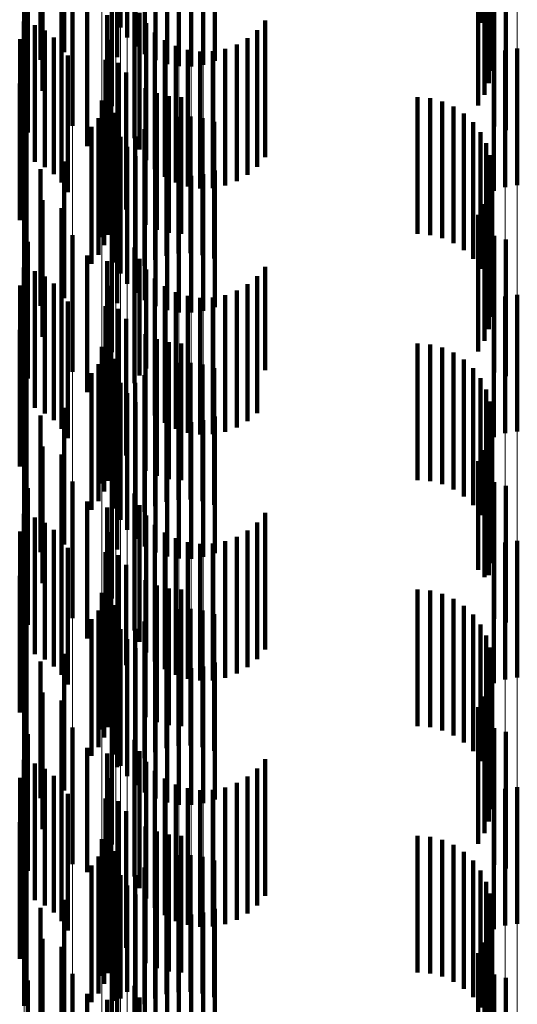
# Model space of a CAD drawing. Units: metres. Extents: x 0 to 2.6, y -0.74 to 0.74.
# Drawn here: x 0.1 to 0.11, y -0.39 to -0.38 of the extents above; entities that cross this region are included whole.
import ezdxf

# ---------------------------------------------------------------- set-up
doc = ezdxf.new("R2010")
doc.units = ezdxf.units.M
doc.linetypes.add('AUSGEZOGEN', pattern=[0])
doc.linetypes.add('VERDECKT2_S2', pattern=[0.0018, 0.001, -0.0008])
doc.layers.add('Fertigelement', color=7, linetype='AUSGEZOGEN', lineweight=50)
doc.layers.add('Standard', color=7, linetype='AUSGEZOGEN', lineweight=13)

msp = doc.modelspace()

# ---------------------------------------------------------------- linework, layer by layer
at = {"layer": 'Fertigelement', "color": 253, "linetype": 'VERDECKT2_S2', "lineweight": 140, "transparency": 33554687}
for p, q in [((0.10167, -0.3836772), (0.10167, -0.3846772)), ((0.102375, -0.3837234), (0.102375, -0.3847234)), ((0.1024818, -0.3837226), (0.1024818, -0.3847226)), ((0.1050084, -0.3836895), (0.1050084, -0.3846895)), ((0.1024232, -0.3837982), (0.1024232, -0.3847982)), ((0.1050502, -0.3837709), (0.1050502, -0.3847709)), ((0.1019611, -0.3839045), (0.1019611, -0.3849045)), ((0.1024831, -0.3838641), (0.1024831, -0.3848641)), ((0.1050779, -0.3838582), (0.1050779, -0.3848582)), ((0.10179, -0.3839608), (0.10179, -0.3849608)), ((0.1023498, -0.3839406), (0.1023498, -0.3849406)), ((0.1025529, -0.3839194), (0.1025529, -0.3849194)), ((0.1026308, -0.3839625), (0.1026308, -0.3849625)), ((0.103064, -0.3839689), (0.103064, -0.3849689)), ((0.1050905, -0.383949), (0.1050905, -0.384949)), ((0.1027147, -0.3839924), (0.1027147, -0.3849924)), ((0.1028022, -0.3840082), (0.1028022, -0.3850082)), ((0.1028913, -0.3840095), (0.1028913, -0.3850095)), ((0.1029793, -0.3839963), (0.1029793, -0.3849963)), ((0.1050878, -0.3840405), (0.1050878, -0.3850405)), ((0.1018041, -0.3841874), (0.1018041, -0.3851874)), ((0.1050696, -0.3841303), (0.1050696, -0.3851303)), ((0.1019418, -0.3842464), (0.1019418, -0.3852464)), ((0.1050367, -0.3842158), (0.1050367, -0.3852158)), ((0.1023106, -0.3842989), (0.1023106, -0.3852989)), ((0.10499, -0.3842946), (0.10499, -0.3852946)), ((0.1020223, -0.3844434), (0.1020223, -0.3854434)), ((0.1051083, -0.3844482), (0.1051083, -0.3854482)), ((0.1051929, -0.3844748), (0.1051929, -0.3854748)), ((0.101696, -0.3844922), (0.101696, -0.3854922)), ((0.1024755, -0.3845331), (0.1024755, -0.3855331)), ((0.1021305, -0.3845913), (0.1021305, -0.3855913)), ((0.1025123, -0.3846171), (0.1025123, -0.3856171)), ((0.1016675, -0.3846802), (0.1016675, -0.3856802)), ((0.1022776, -0.3846336), (0.1022776, -0.3856336)), ((0.1025627, -0.3846936), (0.1025627, -0.3856936)), ((0.1034333, -0.3846738), (0.1034333, -0.3856738)), ((0.1017468, -0.3847067), (0.1017468, -0.3857067)), ((0.1018205, -0.3847459), (0.1018205, -0.3857459)), ((0.1022758, -0.3847246), (0.1022758, -0.3857246)), ((0.1026252, -0.3847607), (0.1026252, -0.3857607)), ((0.103374, -0.3847436), (0.103374, -0.3857436)), ((0.1016398, -0.3848109), (0.1016398, -0.3858109)), ((0.1018867, -0.3847969), (0.1018867, -0.3857969)), ((0.1022891, -0.3848146), (0.1022891, -0.3858146)), ((0.1026981, -0.3848163), (0.1026981, -0.3858163)), ((0.1033038, -0.3848025), (0.1033038, -0.3858025)), ((0.1019435, -0.3848583), (0.1019435, -0.3858583)), ((0.1027793, -0.3848589), (0.1027793, -0.3858589)), ((0.1028665, -0.3848873), (0.1028665, -0.3858873)), ((0.1029571, -0.3849006), (0.1029571, -0.3859006)), ((0.1030488, -0.3848985), (0.1030488, -0.3858985)), ((0.1031387, -0.384881), (0.1031387, -0.385881)), ((0.1032245, -0.3848488), (0.1032245, -0.3858488)), ((0.1051888, -0.3848915), (0.1051888, -0.3858915)), ((0.1052769, -0.3848782), (0.1052769, -0.3858782)), ((0.1019893, -0.3849282), (0.1019893, -0.3859282)), ((0.1022634, -0.3849614), (0.1022634, -0.3859614)), ((0.1023596, -0.3849818), (0.1023596, -0.3859818)), ((0.1051041, -0.3849189), (0.1051041, -0.3859189)), ((0.1024146, -0.3850543), (0.1024146, -0.3860543)), ((0.1016369, -0.3851343), (0.1016369, -0.3861344)), ((0.1023044, -0.3851603), (0.1023044, -0.3861603)), ((0.1025568, -0.3851669), (0.1025568, -0.3861669)), ((0.102238, -0.3852587), (0.102238, -0.3862587)), ((0.1022859, -0.3852403), (0.1022859, -0.3862403)), ((0.10264, -0.3852039), (0.10264, -0.3862039)), ((0.1027281, -0.3852265), (0.1027281, -0.3862265)), ((0.1028188, -0.3852341), (0.1028188, -0.3862341)), ((0.1045471, -0.3852341), (0.1045471, -0.3862341)), ((0.1046384, -0.3852418), (0.1046384, -0.3862418)), ((0.1047272, -0.3852648), (0.1047272, -0.3862648)), ((0.1022557, -0.3853167), (0.1022557, -0.3863167)), ((0.1048107, -0.3853022), (0.1048107, -0.3863022)), ((0.1022142, -0.3853875), (0.1022142, -0.3863875)), ((0.1023179, -0.3853553), (0.1023179, -0.3863553)), ((0.1023371, -0.3853476), (0.1023371, -0.3863476)), ((0.1027117, -0.3853938), (0.1027117, -0.3863938)), ((0.1027988, -0.3853776), (0.1027988, -0.3863776)), ((0.1028875, -0.3853757), (0.1028875, -0.3863757)), ((0.1029752, -0.3853882), (0.1029752, -0.3863882)), ((0.1030598, -0.3854148), (0.1030598, -0.3864148)), ((0.1048868, -0.3853531), (0.1048868, -0.3863531)), ((0.1049533, -0.3854162), (0.1049533, -0.3864162)), ((0.10167, -0.3854772), (0.10167, -0.3864772)), ((0.1016874, -0.3854539), (0.1016874, -0.3864539)), ((0.1021627, -0.3854514), (0.1021627, -0.3864514)), ((0.1023395, -0.3854417), (0.1023395, -0.3864417)), ((0.102551, -0.3854673), (0.102551, -0.3864673)), ((0.1026283, -0.385424), (0.1026283, -0.386424)), ((0.102375, -0.3855234), (0.102375, -0.3865234)), ((0.1024818, -0.3855226), (0.1024818, -0.3865226)), ((0.1050084, -0.3854894), (0.1050084, -0.3864894)), ((0.1024232, -0.3855982), (0.1024232, -0.3865982)), ((0.1050502, -0.3855709), (0.1050502, -0.3865709)), ((0.1019611, -0.3857045), (0.1019611, -0.3867045)), ((0.1024831, -0.3856641), (0.1024831, -0.3866641)), ((0.1050779, -0.3856582), (0.1050779, -0.3866582)), ((0.10179, -0.3857607), (0.10179, -0.3867607)), ((0.1023498, -0.3857405), (0.1023498, -0.3867405)), ((0.1025529, -0.3857194), (0.1025529, -0.3867194)), ((0.1026308, -0.3857625), (0.1026308, -0.3867625)), ((0.103064, -0.3857689), (0.103064, -0.3867689)), ((0.1050905, -0.385749), (0.1050905, -0.386749)), ((0.1027147, -0.3857924), (0.1027147, -0.3867924)), ((0.1028022, -0.3858082), (0.1028022, -0.3868082)), ((0.1028913, -0.3858096), (0.1028913, -0.3868096)), ((0.1029793, -0.3857963), (0.1029793, -0.3867963)), ((0.1050878, -0.3858405), (0.1050878, -0.3868405)), ((0.1018041, -0.3859874), (0.1018041, -0.3869874)), ((0.1050696, -0.3859303), (0.1050696, -0.3869303)), ((0.1019418, -0.3860464), (0.1019418, -0.3870464)), ((0.1050367, -0.3860158), (0.1050367, -0.3870158)), ((0.1023106, -0.3860988), (0.1023106, -0.3870988)), ((0.10499, -0.3860945), (0.10499, -0.3870945)), ((0.1020223, -0.3862434), (0.1020223, -0.3872434)), ((0.1051083, -0.3862482), (0.1051083, -0.3866735)), ((0.1051929, -0.3862748), (0.1051929, -0.3866562)), ((0.101696, -0.3862923), (0.101696, -0.3872923)), ((0.1024755, -0.3863331), (0.1024755, -0.3873256)), ((0.1021305, -0.3863913), (0.1021305, -0.3873913)), ((0.1025123, -0.3864171), (0.1025123, -0.3872693)), ((0.1016675, -0.3864802), (0.1016675, -0.3874802)), ((0.1022776, -0.3864336), (0.1022776, -0.3874336)), ((0.1025627, -0.3864937), (0.1025627, -0.387218)), ((0.1034333, -0.3864738), (0.1034333, -0.3872313)), ((0.1017468, -0.3865067), (0.1017468, -0.3875067)), ((0.1018205, -0.386546), (0.1018205, -0.387546)), ((0.1022758, -0.3865247), (0.1022758, -0.3875247)), ((0.1026252, -0.3865607), (0.1026252, -0.3871732)), ((0.103374, -0.3865436), (0.103374, -0.3871846)), ((0.1016398, -0.3866108), (0.1016398, -0.3876108)), ((0.1018867, -0.3865969), (0.1018867, -0.3875969)), ((0.1022891, -0.3866146), (0.1022891, -0.3876146)), ((0.1026981, -0.3866163), (0.1026981, -0.3871359)), ((0.1033038, -0.3866025), (0.1033038, -0.3871451)), ((0.1019435, -0.3866583), (0.1019435, -0.3876583)), ((0.1027793, -0.3866589), (0.1027793, -0.3871074)), ((0.1028665, -0.3866873), (0.1028665, -0.3870884)), ((0.1029571, -0.3867006), (0.1029571, -0.3870794)), ((0.1030488, -0.3866985), (0.1030488, -0.3870809)), ((0.1031387, -0.386681), (0.1031387, -0.3870925)), ((0.1032245, -0.3866487), (0.1032245, -0.3871141)), ((0.1051083, -0.3866735), (0.1051083, -0.3872482)), ((0.1051888, -0.3866915), (0.1051888, -0.3876915)), ((0.1051929, -0.3866562), (0.1051929, -0.3872748)), ((0.1052769, -0.3866782), (0.1052769, -0.3876782)), ((0.1019893, -0.3867282), (0.1019893, -0.3877282)), ((0.1022634, -0.3867614), (0.1022634, -0.3877614)), ((0.1023596, -0.3867818), (0.1023596, -0.3877818)), ((0.1051041, -0.3867189), (0.1051041, -0.3877189)), ((0.1024146, -0.3868543), (0.1024146, -0.3878543)), ((0.1016369, -0.3869343), (0.1016369, -0.3879343)), ((0.1023044, -0.3869603), (0.1023044, -0.3879603)), ((0.1025568, -0.3869669), (0.1025568, -0.3879669)), ((0.102238, -0.3870587), (0.102238, -0.3880587)), ((0.1022859, -0.3870403), (0.1022859, -0.3880403)), ((0.10264, -0.3870039), (0.10264, -0.3880039)), ((0.1027281, -0.3870265), (0.1027281, -0.3880265)), ((0.1028188, -0.3870341), (0.1028188, -0.3880341)), ((0.1045471, -0.3870341), (0.1045471, -0.3880341)), ((0.1046384, -0.3870418), (0.1046384, -0.3880418)), ((0.1047272, -0.3870648), (0.1047272, -0.3880648)), ((0.1022557, -0.3871166), (0.1022557, -0.3881166)), ((0.1026981, -0.3871359), (0.1026981, -0.3876163)), ((0.1027793, -0.3871074), (0.1027793, -0.3876589)), ((0.1028665, -0.3870884), (0.1028665, -0.3876873)), ((0.1029571, -0.3870794), (0.1029571, -0.3877006)), ((0.1030488, -0.3870809), (0.1030488, -0.3876985)), ((0.1031387, -0.3870925), (0.1031387, -0.387681)), ((0.1032245, -0.3871141), (0.1032245, -0.3876487)), ((0.1048107, -0.3871022), (0.1048107, -0.3881022)), ((0.1022142, -0.3871875), (0.1022142, -0.3881875)), ((0.1023179, -0.3871554), (0.1023179, -0.3881554)), ((0.1023371, -0.3871476), (0.1023371, -0.3881476)), ((0.1026252, -0.3871732), (0.1026252, -0.3875607)), ((0.1027117, -0.3871938), (0.1027117, -0.3872289)), ((0.1027988, -0.3871776), (0.1027988, -0.3872395)), ((0.1028875, -0.3871756), (0.1028875, -0.3872408)), ((0.1029752, -0.3871882), (0.1029752, -0.3872327)), ((0.1030598, -0.3872147), (0.1030598, -0.3872153)), ((0.1030598, -0.3872153), (0.1030598, -0.3882147)), ((0.1033038, -0.3871451), (0.1033038, -0.3876025)), ((0.103374, -0.3871846), (0.103374, -0.3875436)), ((0.1048868, -0.3871531), (0.1048868, -0.3881531)), ((0.1049533, -0.3872162), (0.1049533, -0.3882162)), ((0.10167, -0.3872773), (0.10167, -0.3882773)), ((0.1016874, -0.3872538), (0.1016874, -0.3882538)), ((0.1021627, -0.3872514), (0.1021627, -0.3882514)), ((0.1023395, -0.3872417), (0.1023395, -0.3882417)), ((0.1025123, -0.3872693), (0.1025123, -0.3872693)), ((0.102551, -0.3872673), (0.102551, -0.3882673)), ((0.1025627, -0.387218), (0.1025627, -0.387218)), ((0.1026283, -0.387224), (0.1026283, -0.388224)), ((0.1027117, -0.3872289), (0.1027117, -0.3881938)), ((0.1027988, -0.3872395), (0.1027988, -0.3881776)), ((0.1028875, -0.3872408), (0.1028875, -0.3881756)), ((0.1029752, -0.3872327), (0.1029752, -0.3881882)), ((0.1034333, -0.3872313), (0.1034333, -0.3872313)), ((0.102375, -0.3873234), (0.102375, -0.3883234)), ((0.1024755, -0.3873256), (0.1024755, -0.3873256)), ((0.1024818, -0.3873226), (0.1024818, -0.3883226)), ((0.1050084, -0.3872894), (0.1050084, -0.3882894)), ((0.1024232, -0.3873982), (0.1024232, -0.3883982)), ((0.1050502, -0.3873709), (0.1050502, -0.3883709)), ((0.1019611, -0.3875045), (0.1019611, -0.3885045)), ((0.1024831, -0.3874641), (0.1024831, -0.3884641)), ((0.1050779, -0.3874582), (0.1050779, -0.3884582)), ((0.10179, -0.3875607), (0.10179, -0.3885607)), ((0.1023498, -0.3875405), (0.1023498, -0.3885405)), ((0.1025529, -0.3875194), (0.1025529, -0.3885194)), ((0.1026308, -0.3875626), (0.1026308, -0.3885626)), ((0.103064, -0.3875689), (0.103064, -0.3885689)), ((0.1050905, -0.387549), (0.1050905, -0.388549)), ((0.1027147, -0.3875925), (0.1027147, -0.3885925)), ((0.1028022, -0.3876082), (0.1028022, -0.3886082)), ((0.1028913, -0.3876096), (0.1028913, -0.3886096)), ((0.1029793, -0.3875963), (0.1029793, -0.3885963)), ((0.1050878, -0.3876405), (0.1050878, -0.3886405)), ((0.1018041, -0.3877874), (0.1018041, -0.3887874)), ((0.1050696, -0.3877303), (0.1050696, -0.3887303)), ((0.1019418, -0.3878464), (0.1019418, -0.3888464)), ((0.1050367, -0.3878158), (0.1050367, -0.3887432)), ((0.1023106, -0.3878988), (0.1023106, -0.3888988)), ((0.10499, -0.3878945), (0.10499, -0.3886904)), ((0.1020223, -0.3880434), (0.1020223, -0.3890434)), ((0.1051083, -0.3880482), (0.1051083, -0.3890482)), ((0.1051929, -0.3880748), (0.1051929, -0.3890748)), ((0.101696, -0.3880923), (0.101696, -0.3890923)), ((0.1024755, -0.3881331), (0.1024755, -0.3891331)), ((0.1021305, -0.3881913), (0.1021305, -0.3891913)), ((0.1025123, -0.388217), (0.1025123, -0.389217)), ((0.1016675, -0.3882802), (0.1016675, -0.3884322)), ((0.1022776, -0.3882336), (0.1022776, -0.3892336)), ((0.1025627, -0.3882936), (0.1025627, -0.3892936)), ((0.1034333, -0.3882737), (0.1034333, -0.3892737)), ((0.1017468, -0.3883067), (0.1017468, -0.3884146)), ((0.1018205, -0.3883459), (0.1018205, -0.3883882)), ((0.1022758, -0.3883246), (0.1022758, -0.3893246)), ((0.1026252, -0.3883607), (0.1026252, -0.3893607)), ((0.103374, -0.3883436), (0.103374, -0.3893436)), ((0.1016398, -0.3884109), (0.1016398, -0.3894109)), ((0.1016675, -0.3884322), (0.1016675, -0.3892802)), ((0.1017468, -0.3884146), (0.1017468, -0.3893067)), ((0.1018205, -0.3883882), (0.1018205, -0.3893459)), ((0.1018867, -0.388397), (0.1018867, -0.389397)), ((0.1022891, -0.3884146), (0.1022891, -0.3894146)), ((0.1026981, -0.3884163), (0.1026981, -0.3894163)), ((0.1033038, -0.3884025), (0.1033038, -0.3894025)), ((0.1019435, -0.3884583), (0.1019435, -0.3894583)), ((0.1027793, -0.3884589), (0.1027793, -0.3894589)), ((0.1028665, -0.3884872), (0.1028665, -0.3894872)), ((0.1029571, -0.3885006), (0.1029571, -0.3895006)), ((0.1030488, -0.3884985), (0.1030488, -0.3894985)), ((0.1031387, -0.388481), (0.1031387, -0.389481)), ((0.1032245, -0.3884487), (0.1032245, -0.3894487)), ((0.1051888, -0.3884915), (0.1051888, -0.3894915)), ((0.1052769, -0.3884783), (0.1052769, -0.3894783)), ((0.1019893, -0.3885282), (0.1019893, -0.3895282)), ((0.1022634, -0.3885613), (0.1022634, -0.3895613)), ((0.1023596, -0.3885818), (0.1023596, -0.3894355)), ((0.1051041, -0.3885189), (0.1051041, -0.3895189)), ((0.1024146, -0.3886542), (0.1024146, -0.389387)), ((0.10499, -0.3886904), (0.10499, -0.3886904)), ((0.1016369, -0.3887343), (0.1016369, -0.3897343)), ((0.1023044, -0.3887603), (0.1023044, -0.3897603)), ((0.1025568, -0.3887669), (0.1025568, -0.3893116)), ((0.1050367, -0.3887432), (0.1050367, -0.3887432)), ((0.102238, -0.3888587), (0.102238, -0.3898587)), ((0.1022859, -0.3888403), (0.1022859, -0.3898403)), ((0.10264, -0.3888039), (0.10264, -0.3892868)), ((0.1027281, -0.3888265), (0.1027281, -0.3892717)), ((0.1028188, -0.3888341), (0.1028188, -0.3892666)), ((0.1045471, -0.3888341), (0.1045471, -0.3892666)), ((0.1046384, -0.3888419), (0.1046384, -0.3892614)), ((0.1047272, -0.3888647), (0.1047272, -0.389246)), ((0.1022557, -0.3889166), (0.1022557, -0.3899166)), ((0.1048107, -0.3889022), (0.1048107, -0.389221)), ((0.1022142, -0.3889875), (0.1022142, -0.3899875)), ((0.1023179, -0.3889554), (0.1023179, -0.3899554)), ((0.1023371, -0.3889476), (0.1023371, -0.3899476)), ((0.1027117, -0.3889938), (0.1027117, -0.3899938)), ((0.1027988, -0.3889775), (0.1027988, -0.3899775)), ((0.1028875, -0.3889756), (0.1028875, -0.3899756)), ((0.1029752, -0.3889882), (0.1029752, -0.3899882)), ((0.1030598, -0.3890148), (0.1030598, -0.3900148)), ((0.1048868, -0.3889532), (0.1048868, -0.3891869)), ((0.1049533, -0.3890162), (0.1049533, -0.3891447)), ((0.10167, -0.3890773), (0.10167, -0.3900773)), ((0.1016874, -0.3890539), (0.1016874, -0.3900539)), ((0.1021627, -0.3890514), (0.1021627, -0.3900514)), ((0.1023395, -0.3890417), (0.1023395, -0.3900417)), ((0.102551, -0.3890673), (0.102551, -0.3900673)), ((0.1026283, -0.389024), (0.1026283, -0.390024)), ((0.102375, -0.3891234), (0.102375, -0.3901234)), ((0.1024818, -0.3891226), (0.1024818, -0.3901226)), ((0.1049533, -0.3891447), (0.1049533, -0.3900162)), ((0.1050084, -0.3890894), (0.1050084, -0.3890956)), ((0.1050084, -0.3890956), (0.1050084, -0.3900894)), ((0.1024232, -0.3891982), (0.1024232, -0.3901982)), ((0.1048107, -0.389221), (0.1048107, -0.3899022)), ((0.1048868, -0.3891869), (0.1048868, -0.3899532)), ((0.1050502, -0.3891709), (0.1050502, -0.3901709)), ((0.1019611, -0.3893044), (0.1019611, -0.3903044)), ((0.1024831, -0.3892641), (0.1024831, -0.3902641)), ((0.10264, -0.3892868), (0.10264, -0.3898039)), ((0.1027281, -0.3892717), (0.1027281, -0.3898265)), ((0.1028188, -0.3892666), (0.1028188, -0.3898341)), ((0.1045471, -0.3892666), (0.1045471, -0.3898341)), ((0.1046384, -0.3892614), (0.1046384, -0.3898419)), ((0.1047272, -0.389246), (0.1047272, -0.3898647)), ((0.1050779, -0.3892582), (0.1050779, -0.3902582)), ((0.10179, -0.3893607), (0.10179, -0.3903607)), ((0.1023498, -0.3893406), (0.1023498, -0.3901328)), ((0.1025529, -0.3893194), (0.1025529, -0.3903194)), ((0.1025568, -0.3893116), (0.1025568, -0.3897669)), ((0.1026308, -0.3893625), (0.1026308, -0.3903625)), ((0.103064, -0.3893689), (0.103064, -0.3903689)), ((0.1050905, -0.3893489), (0.1050905, -0.3903489)), ((0.1023596, -0.3894355), (0.1023596, -0.3894355)), ((0.1024146, -0.389387), (0.1024146, -0.389387)), ((0.1027147, -0.3893925), (0.1027147, -0.3903925)), ((0.1028022, -0.3894083), (0.1028022, -0.3904083)), ((0.1028913, -0.3894095), (0.1028913, -0.3904095)), ((0.1029793, -0.3893964), (0.1029793, -0.3903964)), ((0.1050878, -0.3894406), (0.1050878, -0.3904406)), ((0.1018041, -0.3895873), (0.1018041, -0.3905873)), ((0.1050696, -0.3895303), (0.1050696, -0.3905303)), ((0.1019418, -0.3896464), (0.1019418, -0.3906464)), ((0.1050367, -0.3896158), (0.1050367, -0.3906158)), ((0.1023106, -0.3896989), (0.1023106, -0.3906989)), ((0.10499, -0.3896945), (0.10499, -0.3906945)), ((0.1020223, -0.3898434), (0.1020223, -0.3908434)), ((0.1051083, -0.3898481), (0.1051083, -0.3908481)), ((0.1051929, -0.3898748), (0.1051929, -0.3908748)), ((0.101696, -0.3898923), (0.101696, -0.3908923)), ((0.1024755, -0.389933), (0.1024755, -0.390933)), ((0.1021305, -0.3899913), (0.1021305, -0.3909022)), ((0.1025123, -0.390017), (0.1025123, -0.391017)), ((0.1016675, -0.3900803), (0.1016675, -0.3910803)), ((0.1022776, -0.3900336), (0.1022776, -0.3910336)), ((0.1025627, -0.3900936), (0.1025627, -0.3910936)), ((0.1034333, -0.3900737), (0.1034333, -0.3910737)), ((0.1017468, -0.3901066), (0.1017468, -0.3911066)), ((0.1018205, -0.3901459), (0.1018205, -0.3911459)), ((0.1022758, -0.3901246), (0.1022758, -0.3911246)), ((0.1023498, -0.3901328), (0.1023498, -0.3901328)), ((0.1026252, -0.3901607), (0.1026252, -0.3911607)), ((0.103374, -0.3901436), (0.103374, -0.3911436)), ((0.1016398, -0.3902108), (0.1016398, -0.3912108)), ((0.1018867, -0.390197), (0.1018867, -0.391197)), ((0.1022891, -0.3902147), (0.1022891, -0.3912147)), ((0.1026981, -0.3902163), (0.1026981, -0.3912163)), ((0.1033038, -0.3902025), (0.1033038, -0.3912025)), ((0.1019435, -0.3902582), (0.1019435, -0.3912582)), ((0.1027793, -0.3902589), (0.1027793, -0.3912589)), ((0.1028665, -0.3902873), (0.1028665, -0.3912873)), ((0.1029571, -0.3903006), (0.1029571, -0.3913006)), ((0.1030488, -0.3902985), (0.1030488, -0.3912985)), ((0.1031387, -0.3902811), (0.1031387, -0.3912811)), ((0.1032245, -0.3902487), (0.1032245, -0.3912487)), ((0.1051888, -0.3902915), (0.1051888, -0.3912915)), ((0.1052769, -0.3902783), (0.1052769, -0.3912783)), ((0.1019893, -0.3903282), (0.1019893, -0.3913282)), ((0.1022634, -0.3903614), (0.1022634, -0.3906544)), ((0.1023596, -0.3903818), (0.1023596, -0.3913818)), ((0.1051041, -0.3903189), (0.1051041, -0.3913189)), ((0.1024146, -0.3904543), (0.1024146, -0.3914543)), ((0.1016369, -0.3905344), (0.1016369, -0.3915344)), ((0.1023044, -0.3905602), (0.1023044, -0.3915602)), ((0.1025568, -0.3905669), (0.1025568, -0.3915669)), ((0.102238, -0.3906587), (0.102238, -0.3916587)), ((0.1022634, -0.3906544), (0.1022634, -0.3913614)), ((0.1022859, -0.3906403), (0.1022859, -0.3916403)), ((0.10264, -0.3906039), (0.10264, -0.3916039)), ((0.1027281, -0.3906265), (0.1027281, -0.3916265)), ((0.1028188, -0.3906342), (0.1028188, -0.3916342)), ((0.1045471, -0.3906342), (0.1045471, -0.3916342)), ((0.1046384, -0.3906418), (0.1046384, -0.3916418)), ((0.1047272, -0.3906647), (0.1047272, -0.3916647)), ((0.1022557, -0.3907166), (0.1022557, -0.3917166)), ((0.1048107, -0.3907022), (0.1048107, -0.3917022)), ((0.1022142, -0.3907875), (0.1022142, -0.3917875)), ((0.1023179, -0.3907554), (0.1023179, -0.3917554)), ((0.1023371, -0.3907476), (0.1023371, -0.3917476)), ((0.1027117, -0.3907938), (0.1027117, -0.3917938)), ((0.1027988, -0.3907775), (0.1027988, -0.3917775)), ((0.1028875, -0.3907756), (0.1028875, -0.3917756)), ((0.1029752, -0.3907881), (0.1029752, -0.3917881)), ((0.1030598, -0.3908148), (0.1030598, -0.3918148)), ((0.1048868, -0.3907532), (0.1048868, -0.3917532)), ((0.1049533, -0.3908162), (0.1049533, -0.3918162)), ((0.10167, -0.3908773), (0.10167, -0.3918773)), ((0.1016874, -0.3908539), (0.1016874, -0.3915299)), ((0.1021627, -0.3908514), (0.1021627, -0.3918514)), ((0.1023395, -0.3908417), (0.1023395, -0.3918417)), ((0.102551, -0.3908673), (0.102551, -0.3918673)), ((0.1026283, -0.390824), (0.1026283, -0.391824)), ((0.1021305, -0.3909022), (0.1021305, -0.3909022)), ((0.102375, -0.3909234), (0.102375, -0.3918257)), ((0.1024818, -0.3909226), (0.1024818, -0.3919226)), ((0.1050084, -0.3908895), (0.1050084, -0.3918895)), ((0.1024232, -0.3909982), (0.1024232, -0.3917772)), ((0.1050502, -0.3909709), (0.1050502, -0.3919709)), ((0.1019611, -0.3911045), (0.1019611, -0.3921045)), ((0.1024831, -0.3910641), (0.1024831, -0.3917343)), ((0.1050779, -0.3910582), (0.1050779, -0.3920582)), ((0.10179, -0.3911607), (0.10179, -0.3913245)), ((0.1023498, -0.3911406), (0.1023498, -0.3921406)), ((0.1025529, -0.3911194), (0.1025529, -0.3916983)), ((0.1026308, -0.3911625), (0.1026308, -0.3916702)), ((0.103064, -0.3911689), (0.103064, -0.3916661)), ((0.1050905, -0.3911489), (0.1050905, -0.3921489)), ((0.1027147, -0.3911924), (0.1027147, -0.3916508)), ((0.1028022, -0.3912082), (0.1028022, -0.3916406)), ((0.1028913, -0.3912095), (0.1028913, -0.3916397)), ((0.1029793, -0.3911964), (0.1029793, -0.3916483)), ((0.1050878, -0.3912405), (0.1050878, -0.3922405)), ((0.10179, -0.3913245), (0.10179, -0.3921607)), ((0.1018041, -0.3913874), (0.1018041, -0.3923779)), ((0.1050696, -0.3913303), (0.1050696, -0.3923303)), ((0.1019418, -0.3914464), (0.1019418, -0.3924464)), ((0.1050367, -0.3914158), (0.1050367, -0.3924158)), ((0.1016874, -0.3915299), (0.1016874, -0.3918539)), ((0.1023106, -0.3914988), (0.1023106, -0.3924988)), ((0.10499, -0.3914945), (0.10499, -0.3924945)), ((0.1020223, -0.3916434), (0.1020223, -0.3926434)), ((0.1026308, -0.3916702), (0.1026308, -0.3921625)), ((0.1027147, -0.3916508), (0.1027147, -0.3921924)), ((0.1028022, -0.3916406), (0.1028022, -0.3922083)), ((0.1028913, -0.3916397), (0.1028913, -0.3922095)), ((0.1029793, -0.3916483), (0.1029793, -0.3921964)), ((0.103064, -0.3916661), (0.103064, -0.3921689)), ((0.1051083, -0.3916482), (0.1051083, -0.3926482)), ((0.1051929, -0.3916748), (0.1051929, -0.3926748)), ((0.101696, -0.3916923), (0.101696, -0.3921738)), ((0.1024755, -0.391733), (0.1024755, -0.392733)), ((0.1024831, -0.3917343), (0.1024831, -0.3920641)), ((0.1025529, -0.3916983), (0.1025529, -0.3921194)), ((0.1021305, -0.3917913), (0.1021305, -0.3927913)), ((0.1024232, -0.3917772), (0.1024232, -0.3917772)), ((0.1025123, -0.391817), (0.1025123, -0.392817)), ((0.1022776, -0.3918336), (0.1022776, -0.3928336)), ((0.102375, -0.3918257), (0.102375, -0.3918257))]:
    msp.add_line(p, q, dxfattribs=at)
at = {"layer": 'Standard', "color": 253, "linetype": 'VERDECKT2_S2', "lineweight": 140, "transparency": 33554687}
for p, q in [((0.1024818, -0.3837226), (0.1024818, -0.3847226)), ((0.1050084, -0.3836895), (0.1050084, -0.3846895)), ((0.1050502, -0.3837709), (0.1050502, -0.3847709)), ((0.1019611, -0.3839045), (0.1019611, -0.3849045)), ((0.1050779, -0.3838582), (0.1050779, -0.3848582)), ((0.10179, -0.3839608), (0.10179, -0.3849608)), ((0.1023498, -0.3839406), (0.1023498, -0.3849406)), ((0.1050905, -0.383949), (0.1050905, -0.384949)), ((0.1050878, -0.3840405), (0.1050878, -0.3850405)), ((0.1018041, -0.3841874), (0.1018041, -0.3851874)), ((0.1050696, -0.3841303), (0.1050696, -0.3851303)), ((0.1019418, -0.3842464), (0.1019418, -0.3852464)), ((0.1050367, -0.3842158), (0.1050367, -0.3852158)), ((0.10499, -0.3842946), (0.10499, -0.3852946)), ((0.1051083, -0.3844482), (0.1051083, -0.3854482)), ((0.1051929, -0.3844748), (0.1051929, -0.3854748)), ((0.101696, -0.3844922), (0.101696, -0.3854922)), ((0.1024755, -0.3845331), (0.1024755, -0.3855331)), ((0.1021305, -0.3845913), (0.1021305, -0.3855913)), ((0.1025123, -0.3846171), (0.1025123, -0.3856171)), ((0.1016675, -0.3846802), (0.1016675, -0.3856802)), ((0.1022776, -0.3846336), (0.1022776, -0.3856336)), ((0.1025627, -0.3846936), (0.1025627, -0.3856936)), ((0.1034333, -0.3846738), (0.1034333, -0.3856738)), ((0.1017468, -0.3847067), (0.1017468, -0.3857067)), ((0.1018205, -0.3847459), (0.1018205, -0.3857459)), ((0.1022758, -0.3847246), (0.1022758, -0.3857246)), ((0.1026252, -0.3847607), (0.1026252, -0.3857607)), ((0.103374, -0.3847436), (0.103374, -0.3857436)), ((0.1016398, -0.3848109), (0.1016398, -0.3858109)), ((0.1018867, -0.3847969), (0.1018867, -0.3857969)), ((0.1022891, -0.3848146), (0.1022891, -0.3858146)), ((0.1026981, -0.3848163), (0.1026981, -0.3858163)), ((0.1033038, -0.3848025), (0.1033038, -0.3858025)), ((0.1019435, -0.3848583), (0.1019435, -0.3858583)), ((0.1027793, -0.3848589), (0.1027793, -0.3858589)), ((0.1028665, -0.3848873), (0.1028665, -0.3858873)), ((0.1029571, -0.3849006), (0.1029571, -0.3859006)), ((0.1030488, -0.3848985), (0.1030488, -0.3858985)), ((0.1031387, -0.384881), (0.1031387, -0.385881)), ((0.1032245, -0.3848488), (0.1032245, -0.3858488)), ((0.1019893, -0.3849282), (0.1019893, -0.3859282)), ((0.1022634, -0.3849614), (0.1022634, -0.3859614)), ((0.1023596, -0.3849818), (0.1023596, -0.3859818)), ((0.1024146, -0.3850543), (0.1024146, -0.3860543)), ((0.1016369, -0.3851343), (0.1016369, -0.3861344)), ((0.1023044, -0.3851603), (0.1023044, -0.3861603)), ((0.1025568, -0.3851669), (0.1025568, -0.3861669)), ((0.1022859, -0.3852403), (0.1022859, -0.3862403)), ((0.10264, -0.3852039), (0.10264, -0.3862039)), ((0.1027281, -0.3852265), (0.1027281, -0.3862265)), ((0.1028188, -0.3852341), (0.1028188, -0.3862341)), ((0.1045471, -0.3852341), (0.1045471, -0.3862341)), ((0.1046384, -0.3852418), (0.1046384, -0.3862418)), ((0.1047272, -0.3852648), (0.1047272, -0.3862648)), ((0.1022557, -0.3853167), (0.1022557, -0.3863167)), ((0.1048107, -0.3853022), (0.1048107, -0.3863022)), ((0.1022142, -0.3853875), (0.1022142, -0.3863875)), ((0.1023371, -0.3853476), (0.1023371, -0.3863476)), ((0.1027117, -0.3853938), (0.1027117, -0.3863938)), ((0.1027988, -0.3853776), (0.1027988, -0.3863776)), ((0.1028875, -0.3853757), (0.1028875, -0.3863757)), ((0.1029752, -0.3853882), (0.1029752, -0.3863882)), ((0.1030598, -0.3854148), (0.1030598, -0.3864148)), ((0.1048868, -0.3853531), (0.1048868, -0.3863531)), ((0.1049533, -0.3854162), (0.1049533, -0.3864162)), ((0.1016874, -0.3854539), (0.1016874, -0.3864539)), ((0.1021627, -0.3854514), (0.1021627, -0.3864514)), ((0.102551, -0.3854673), (0.102551, -0.3864673)), ((0.1026283, -0.385424), (0.1026283, -0.386424)), ((0.1024818, -0.3855226), (0.1024818, -0.3865226)), ((0.1050084, -0.3854894), (0.1050084, -0.3864894)), ((0.1050502, -0.3855709), (0.1050502, -0.3865709)), ((0.1019611, -0.3857045), (0.1019611, -0.3867045)), ((0.1050779, -0.3856582), (0.1050779, -0.3866582)), ((0.10179, -0.3857607), (0.10179, -0.3867607)), ((0.1023498, -0.3857405), (0.1023498, -0.3867405)), ((0.1050905, -0.385749), (0.1050905, -0.386749)), ((0.1050878, -0.3858405), (0.1050878, -0.3868405)), ((0.1018041, -0.3859874), (0.1018041, -0.3869874)), ((0.1050696, -0.3859303), (0.1050696, -0.3869303)), ((0.1019418, -0.3860464), (0.1019418, -0.3870464)), ((0.1050367, -0.3860158), (0.1050367, -0.3870158)), ((0.10499, -0.3860945), (0.10499, -0.3870945)), ((0.1051083, -0.3862482), (0.1051083, -0.3866735)), ((0.1051929, -0.3862748), (0.1051929, -0.3866562)), ((0.101696, -0.3862923), (0.101696, -0.3872923)), ((0.1024755, -0.3863331), (0.1024755, -0.3873256)), ((0.1021305, -0.3863913), (0.1021305, -0.3873913)), ((0.1025123, -0.3864171), (0.1025123, -0.3872693)), ((0.1016675, -0.3864802), (0.1016675, -0.3874802)), ((0.1022776, -0.3864336), (0.1022776, -0.3874336)), ((0.1025627, -0.3864937), (0.1025627, -0.387218)), ((0.1034333, -0.3864738), (0.1034333, -0.3872313)), ((0.1017468, -0.3865067), (0.1017468, -0.3875067)), ((0.1018205, -0.386546), (0.1018205, -0.387546)), ((0.1022758, -0.3865247), (0.1022758, -0.3875247)), ((0.1026252, -0.3865607), (0.1026252, -0.3871732)), ((0.103374, -0.3865436), (0.103374, -0.3871846)), ((0.1016398, -0.3866108), (0.1016398, -0.3876108)), ((0.1018867, -0.3865969), (0.1018867, -0.3875969)), ((0.1022891, -0.3866146), (0.1022891, -0.3876146)), ((0.1026981, -0.3866163), (0.1026981, -0.3871359)), ((0.1033038, -0.3866025), (0.1033038, -0.3871451)), ((0.1019435, -0.3866583), (0.1019435, -0.3876583)), ((0.1027793, -0.3866589), (0.1027793, -0.3871074)), ((0.1028665, -0.3866873), (0.1028665, -0.3870884)), ((0.1029571, -0.3867006), (0.1029571, -0.3870794)), ((0.1030488, -0.3866985), (0.1030488, -0.3870809)), ((0.1031387, -0.386681), (0.1031387, -0.3870925)), ((0.1032245, -0.3866487), (0.1032245, -0.3871141)), ((0.1051083, -0.3866735), (0.1051083, -0.3872482)), ((0.1051929, -0.3866562), (0.1051929, -0.3872748)), ((0.1019893, -0.3867282), (0.1019893, -0.3877282)), ((0.1022634, -0.3867614), (0.1022634, -0.3877614)), ((0.1023596, -0.3867818), (0.1023596, -0.3877818)), ((0.1024146, -0.3868543), (0.1024146, -0.3878543)), ((0.1016369, -0.3869343), (0.1016369, -0.3879343)), ((0.1023044, -0.3869603), (0.1023044, -0.3879603)), ((0.1025568, -0.3869669), (0.1025568, -0.3879669)), ((0.1022859, -0.3870403), (0.1022859, -0.3880403)), ((0.10264, -0.3870039), (0.10264, -0.3880039)), ((0.1027281, -0.3870265), (0.1027281, -0.3880265)), ((0.1028188, -0.3870341), (0.1028188, -0.3880341)), ((0.1045471, -0.3870341), (0.1045471, -0.3880341)), ((0.1046384, -0.3870418), (0.1046384, -0.3880418)), ((0.1047272, -0.3870648), (0.1047272, -0.3880648)), ((0.1022557, -0.3871166), (0.1022557, -0.3881166)), ((0.1026981, -0.3871359), (0.1026981, -0.3876163)), ((0.1027793, -0.3871074), (0.1027793, -0.3876589)), ((0.1028665, -0.3870884), (0.1028665, -0.3876873)), ((0.1029571, -0.3870794), (0.1029571, -0.3877006)), ((0.1030488, -0.3870809), (0.1030488, -0.3876985)), ((0.1031387, -0.3870925), (0.1031387, -0.387681)), ((0.1032245, -0.3871141), (0.1032245, -0.3876487)), ((0.1048107, -0.3871022), (0.1048107, -0.3881022)), ((0.1022142, -0.3871875), (0.1022142, -0.3881875)), ((0.1023371, -0.3871476), (0.1023371, -0.3881476)), ((0.1026252, -0.3871732), (0.1026252, -0.3875607)), ((0.1027117, -0.3871938), (0.1027117, -0.3872289)), ((0.1027988, -0.3871776), (0.1027988, -0.3872395)), ((0.1028875, -0.3871756), (0.1028875, -0.3872408)), ((0.1029752, -0.3871882), (0.1029752, -0.3872327)), ((0.1030598, -0.3872147), (0.1030598, -0.3872153)), ((0.1030598, -0.3872153), (0.1030598, -0.3882147)), ((0.1033038, -0.3871451), (0.1033038, -0.3876025)), ((0.103374, -0.3871846), (0.103374, -0.3875436)), ((0.1048868, -0.3871531), (0.1048868, -0.3881531)), ((0.1049533, -0.3872162), (0.1049533, -0.3882162)), ((0.1016874, -0.3872538), (0.1016874, -0.3882538)), ((0.1021627, -0.3872514), (0.1021627, -0.3882514)), ((0.1025123, -0.3872693), (0.1025123, -0.3872693)), ((0.102551, -0.3872673), (0.102551, -0.3882673)), ((0.1025627, -0.387218), (0.1025627, -0.387218)), ((0.1026283, -0.387224), (0.1026283, -0.388224)), ((0.1027117, -0.3872289), (0.1027117, -0.3881938)), ((0.1027988, -0.3872395), (0.1027988, -0.3881776)), ((0.1028875, -0.3872408), (0.1028875, -0.3881756)), ((0.1029752, -0.3872327), (0.1029752, -0.3881882)), ((0.1034333, -0.3872313), (0.1034333, -0.3872313)), ((0.1024755, -0.3873256), (0.1024755, -0.3873256)), ((0.1024818, -0.3873226), (0.1024818, -0.3883226)), ((0.1050084, -0.3872894), (0.1050084, -0.3882894)), ((0.1050502, -0.3873709), (0.1050502, -0.3883709)), ((0.1019611, -0.3875045), (0.1019611, -0.3885045)), ((0.1050779, -0.3874582), (0.1050779, -0.3884582)), ((0.10179, -0.3875607), (0.10179, -0.3885607)), ((0.1023498, -0.3875405), (0.1023498, -0.3885405)), ((0.1050905, -0.387549), (0.1050905, -0.388549)), ((0.1050878, -0.3876405), (0.1050878, -0.3886405)), ((0.1018041, -0.3877874), (0.1018041, -0.3887874)), ((0.1050696, -0.3877303), (0.1050696, -0.3887303)), ((0.1019418, -0.3878464), (0.1019418, -0.3888464)), ((0.1050367, -0.3878158), (0.1050367, -0.3887432)), ((0.10499, -0.3878945), (0.10499, -0.3886904)), ((0.1051083, -0.3880482), (0.1051083, -0.3890482)), ((0.1051929, -0.3880748), (0.1051929, -0.3890748)), ((0.101696, -0.3880923), (0.101696, -0.3890923)), ((0.1024755, -0.3881331), (0.1024755, -0.3891331)), ((0.1021305, -0.3881913), (0.1021305, -0.3891913)), ((0.1025123, -0.388217), (0.1025123, -0.389217)), ((0.1016675, -0.3882802), (0.1016675, -0.3884322)), ((0.1022776, -0.3882336), (0.1022776, -0.3892336)), ((0.1025627, -0.3882936), (0.1025627, -0.3892936)), ((0.1034333, -0.3882737), (0.1034333, -0.3892737)), ((0.1017468, -0.3883067), (0.1017468, -0.3884146)), ((0.1018205, -0.3883459), (0.1018205, -0.3883882)), ((0.1022758, -0.3883246), (0.1022758, -0.3893246)), ((0.1026252, -0.3883607), (0.1026252, -0.3893607)), ((0.103374, -0.3883436), (0.103374, -0.3893436)), ((0.1016398, -0.3884109), (0.1016398, -0.3894109)), ((0.1016675, -0.3884322), (0.1016675, -0.3892802)), ((0.1017468, -0.3884146), (0.1017468, -0.3893067)), ((0.1018205, -0.3883882), (0.1018205, -0.3893459)), ((0.1018867, -0.388397), (0.1018867, -0.389397)), ((0.1022891, -0.3884146), (0.1022891, -0.3894146)), ((0.1026981, -0.3884163), (0.1026981, -0.3894163)), ((0.1033038, -0.3884025), (0.1033038, -0.3894025)), ((0.1019435, -0.3884583), (0.1019435, -0.3894583)), ((0.1027793, -0.3884589), (0.1027793, -0.3894589)), ((0.1028665, -0.3884872), (0.1028665, -0.3894872)), ((0.1029571, -0.3885006), (0.1029571, -0.3895006)), ((0.1030488, -0.3884985), (0.1030488, -0.3894985)), ((0.1031387, -0.388481), (0.1031387, -0.389481)), ((0.1032245, -0.3884487), (0.1032245, -0.3894487)), ((0.1019893, -0.3885282), (0.1019893, -0.3895282)), ((0.1022634, -0.3885613), (0.1022634, -0.3895613)), ((0.1023596, -0.3885818), (0.1023596, -0.3894355)), ((0.1024146, -0.3886542), (0.1024146, -0.389387)), ((0.10499, -0.3886904), (0.10499, -0.3886904)), ((0.1016369, -0.3887343), (0.1016369, -0.3897343)), ((0.1023044, -0.3887603), (0.1023044, -0.3897603)), ((0.1025568, -0.3887669), (0.1025568, -0.3893116)), ((0.1050367, -0.3887432), (0.1050367, -0.3887432)), ((0.1022859, -0.3888403), (0.1022859, -0.3898403)), ((0.10264, -0.3888039), (0.10264, -0.3892868)), ((0.1027281, -0.3888265), (0.1027281, -0.3892717)), ((0.1028188, -0.3888341), (0.1028188, -0.3892666)), ((0.1045471, -0.3888341), (0.1045471, -0.3892666)), ((0.1046384, -0.3888419), (0.1046384, -0.3892614)), ((0.1047272, -0.3888647), (0.1047272, -0.389246)), ((0.1022557, -0.3889166), (0.1022557, -0.3899166)), ((0.1048107, -0.3889022), (0.1048107, -0.389221)), ((0.1022142, -0.3889875), (0.1022142, -0.3899875)), ((0.1023371, -0.3889476), (0.1023371, -0.3899476)), ((0.1027117, -0.3889938), (0.1027117, -0.3899938)), ((0.1027988, -0.3889775), (0.1027988, -0.3899775)), ((0.1028875, -0.3889756), (0.1028875, -0.3899756)), ((0.1029752, -0.3889882), (0.1029752, -0.3899882)), ((0.1030598, -0.3890148), (0.1030598, -0.3900148)), ((0.1048868, -0.3889532), (0.1048868, -0.3891869)), ((0.1049533, -0.3890162), (0.1049533, -0.3891447)), ((0.1016874, -0.3890539), (0.1016874, -0.3900539)), ((0.1021627, -0.3890514), (0.1021627, -0.3900514)), ((0.102551, -0.3890673), (0.102551, -0.3900673)), ((0.1026283, -0.389024), (0.1026283, -0.390024)), ((0.1024818, -0.3891226), (0.1024818, -0.3901226)), ((0.1049533, -0.3891447), (0.1049533, -0.3900162)), ((0.1050084, -0.3890894), (0.1050084, -0.3890956)), ((0.1050084, -0.3890956), (0.1050084, -0.3900894)), ((0.1048107, -0.389221), (0.1048107, -0.3899022)), ((0.1048868, -0.3891869), (0.1048868, -0.3899532)), ((0.1050502, -0.3891709), (0.1050502, -0.3901709)), ((0.1019611, -0.3893044), (0.1019611, -0.3903044)), ((0.10264, -0.3892868), (0.10264, -0.3898039)), ((0.1027281, -0.3892717), (0.1027281, -0.3898265)), ((0.1028188, -0.3892666), (0.1028188, -0.3898341)), ((0.1045471, -0.3892666), (0.1045471, -0.3898341)), ((0.1046384, -0.3892614), (0.1046384, -0.3898419)), ((0.1047272, -0.389246), (0.1047272, -0.3898647)), ((0.1050779, -0.3892582), (0.1050779, -0.3902582)), ((0.10179, -0.3893607), (0.10179, -0.3903607)), ((0.1023498, -0.3893406), (0.1023498, -0.3901328)), ((0.1025568, -0.3893116), (0.1025568, -0.3897669)), ((0.1050905, -0.3893489), (0.1050905, -0.3903489)), ((0.1023596, -0.3894355), (0.1023596, -0.3894355)), ((0.1024146, -0.389387), (0.1024146, -0.389387)), ((0.1050878, -0.3894406), (0.1050878, -0.3904406)), ((0.1018041, -0.3895873), (0.1018041, -0.3905873)), ((0.1050696, -0.3895303), (0.1050696, -0.3905303)), ((0.1019418, -0.3896464), (0.1019418, -0.3906464)), ((0.1050367, -0.3896158), (0.1050367, -0.3906158)), ((0.10499, -0.3896945), (0.10499, -0.3906945)), ((0.1051083, -0.3898481), (0.1051083, -0.3908481)), ((0.1051929, -0.3898748), (0.1051929, -0.3908748)), ((0.101696, -0.3898923), (0.101696, -0.3908923)), ((0.1024755, -0.389933), (0.1024755, -0.390933)), ((0.1021305, -0.3899913), (0.1021305, -0.3909022)), ((0.1025123, -0.390017), (0.1025123, -0.391017)), ((0.1016675, -0.3900803), (0.1016675, -0.3910803)), ((0.1022776, -0.3900336), (0.1022776, -0.3910336)), ((0.1025627, -0.3900936), (0.1025627, -0.3910936)), ((0.1034333, -0.3900737), (0.1034333, -0.3910737)), ((0.1017468, -0.3901066), (0.1017468, -0.3911066)), ((0.1018205, -0.3901459), (0.1018205, -0.3911459)), ((0.1022758, -0.3901246), (0.1022758, -0.3911246)), ((0.1023498, -0.3901328), (0.1023498, -0.3901328)), ((0.1026252, -0.3901607), (0.1026252, -0.3911607)), ((0.103374, -0.3901436), (0.103374, -0.3911436)), ((0.1016398, -0.3902108), (0.1016398, -0.3912108)), ((0.1018867, -0.390197), (0.1018867, -0.391197)), ((0.1022891, -0.3902147), (0.1022891, -0.3912147)), ((0.1026981, -0.3902163), (0.1026981, -0.3912163)), ((0.1033038, -0.3902025), (0.1033038, -0.3912025)), ((0.1019435, -0.3902582), (0.1019435, -0.3912582)), ((0.1027793, -0.3902589), (0.1027793, -0.3912589)), ((0.1028665, -0.3902873), (0.1028665, -0.3912873)), ((0.1029571, -0.3903006), (0.1029571, -0.3913006)), ((0.1030488, -0.3902985), (0.1030488, -0.3912985)), ((0.1031387, -0.3902811), (0.1031387, -0.3912811)), ((0.1032245, -0.3902487), (0.1032245, -0.3912487)), ((0.1019893, -0.3903282), (0.1019893, -0.3913282)), ((0.1022634, -0.3903614), (0.1022634, -0.3906544)), ((0.1023596, -0.3903818), (0.1023596, -0.3913818)), ((0.1024146, -0.3904543), (0.1024146, -0.3914543)), ((0.1016369, -0.3905344), (0.1016369, -0.3915344)), ((0.1023044, -0.3905602), (0.1023044, -0.3915602)), ((0.1025568, -0.3905669), (0.1025568, -0.3915669)), ((0.1022634, -0.3906544), (0.1022634, -0.3913614)), ((0.1022859, -0.3906403), (0.1022859, -0.3916403)), ((0.10264, -0.3906039), (0.10264, -0.3916039)), ((0.1027281, -0.3906265), (0.1027281, -0.3916265)), ((0.1028188, -0.3906342), (0.1028188, -0.3916342)), ((0.1045471, -0.3906342), (0.1045471, -0.3916342)), ((0.1046384, -0.3906418), (0.1046384, -0.3916418)), ((0.1047272, -0.3906647), (0.1047272, -0.3916647)), ((0.1022557, -0.3907166), (0.1022557, -0.3917166)), ((0.1048107, -0.3907022), (0.1048107, -0.3917022)), ((0.1022142, -0.3907875), (0.1022142, -0.3917875)), ((0.1023371, -0.3907476), (0.1023371, -0.3917476)), ((0.1027117, -0.3907938), (0.1027117, -0.3917938)), ((0.1027988, -0.3907775), (0.1027988, -0.3917775)), ((0.1028875, -0.3907756), (0.1028875, -0.3917756)), ((0.1029752, -0.3907881), (0.1029752, -0.3917881)), ((0.1030598, -0.3908148), (0.1030598, -0.3918148)), ((0.1048868, -0.3907532), (0.1048868, -0.3917532)), ((0.1049533, -0.3908162), (0.1049533, -0.3918162)), ((0.1016874, -0.3908539), (0.1016874, -0.3915299)), ((0.1021627, -0.3908514), (0.1021627, -0.3918514)), ((0.102551, -0.3908673), (0.102551, -0.3918673)), ((0.1026283, -0.390824), (0.1026283, -0.391824)), ((0.1021305, -0.3909022), (0.1021305, -0.3909022)), ((0.1024818, -0.3909226), (0.1024818, -0.3919226)), ((0.1050084, -0.3908895), (0.1050084, -0.3918895)), ((0.1050502, -0.3909709), (0.1050502, -0.3919709)), ((0.1019611, -0.3911045), (0.1019611, -0.3921045)), ((0.1050779, -0.3910582), (0.1050779, -0.3920582)), ((0.10179, -0.3911607), (0.10179, -0.3913245)), ((0.1023498, -0.3911406), (0.1023498, -0.3921406)), ((0.1050905, -0.3911489), (0.1050905, -0.3921489)), ((0.1050878, -0.3912405), (0.1050878, -0.3922405)), ((0.10179, -0.3913245), (0.10179, -0.3921607)), ((0.1018041, -0.3913874), (0.1018041, -0.3923779)), ((0.1050696, -0.3913303), (0.1050696, -0.3923303)), ((0.1019418, -0.3914464), (0.1019418, -0.3924464)), ((0.1050367, -0.3914158), (0.1050367, -0.3924158)), ((0.1016874, -0.3915299), (0.1016874, -0.3918539)), ((0.10499, -0.3914945), (0.10499, -0.3924945)), ((0.1051083, -0.3916482), (0.1051083, -0.3926482)), ((0.1051929, -0.3916748), (0.1051929, -0.3926748)), ((0.101696, -0.3916923), (0.101696, -0.3921738)), ((0.1024755, -0.391733), (0.1024755, -0.392733)), ((0.1021305, -0.3917913), (0.1021305, -0.3927913)), ((0.1025123, -0.391817), (0.1025123, -0.392817)), ((0.1022776, -0.3918336), (0.1022776, -0.3928336))]:
    msp.add_line(p, q, dxfattribs=at)
at = {"layer": 'Standard', "color": 7, "linetype": 'AUSGEZOGEN', "lineweight": 13, "transparency": 33554687}
for points in [[(0.1027147, -0.1938239), (0.1027147, -0.2078089), (0.1027147, -0.221743), (0.1027147, -0.235612), (0.1027147, -0.2494014), (0.1027147, -0.2630964), (0.1027147, -0.2766826), (0.1027147, -0.290145), (0.1027147, -0.303469), (0.1027147, -0.31664), (0.1027147, -0.3296433), (0.1027147, -0.3424647), (0.1027147, -0.3550898), (0.1027147, -0.3675049), (0.1027147, -0.3796964), (0.1027147, -0.3916508), (0.1027147, -0.4033555)], [(0.1028022, -0.1938188), (0.1028022, -0.2078034), (0.1028022, -0.2217372), (0.1028022, -0.2356058), (0.1028022, -0.2493948), (0.1028022, -0.2630895), (0.1028022, -0.2766752), (0.1028022, -0.2901373), (0.1028022, -0.3034611), (0.1028022, -0.3166317), (0.1028022, -0.3296346), (0.1028022, -0.3424557), (0.1028022, -0.3550806), (0.1028022, -0.3674953), (0.1028022, -0.3796864), (0.1028022, -0.3916406), (0.1028022, -0.403345)], [(0.1028913, -0.1938184), (0.1028913, -0.207803), (0.1028913, -0.2217368), (0.1028913, -0.2356053), (0.1028913, -0.2493943), (0.1028913, -0.263089), (0.1028913, -0.2766747), (0.1028913, -0.2901367), (0.1028913, -0.3034604), (0.1028913, -0.3166309), (0.1028913, -0.3296339), (0.1028913, -0.3424549), (0.1028913, -0.3550798), (0.1028913, -0.3674945), (0.1028913, -0.3796855), (0.1028913, -0.3916397), (0.1028913, -0.4033441)], [(0.1029793, -0.1938226), (0.1029793, -0.2078076), (0.1029793, -0.2217416), (0.1029793, -0.2356105), (0.1029793, -0.2493997), (0.1029793, -0.2630947), (0.1029793, -0.2766808), (0.1029793, -0.2901431), (0.1029793, -0.303467), (0.1029793, -0.3166379), (0.1029793, -0.3296412), (0.1029793, -0.3424625), (0.1029793, -0.3550876), (0.1029793, -0.3675026), (0.1029793, -0.3796939), (0.1029793, -0.3916483), (0.1029793, -0.4033529)], [(0.1024232, -0.1938864), (0.1024232, -0.2078759), (0.1024232, -0.2218145), (0.1024232, -0.235688), (0.1024232, -0.2494818), (0.1024232, -0.2631813), (0.1024232, -0.2767718), (0.1024232, -0.2902385), (0.1024232, -0.3035668), (0.1024232, -0.3167421), (0.1024232, -0.3297496), (0.1024232, -0.3425751), (0.1024232, -0.3552043), (0.1024232, -0.3676234), (0.1024232, -0.3798188), (0.1024232, -0.3917772), (0.1024232, -0.4034856)], [(0.1024831, -0.1938652), (0.1024831, -0.2078531), (0.1024831, -0.2217903), (0.1024831, -0.2356622), (0.1024831, -0.2494545), (0.1024831, -0.2631525), (0.1024831, -0.2767415), (0.1024831, -0.2902068), (0.1024831, -0.3035336), (0.1024831, -0.3167074), (0.1024831, -0.3297135), (0.1024831, -0.3425376), (0.1024831, -0.3551655), (0.1024831, -0.3675833), (0.1024831, -0.3797772), (0.1024831, -0.3917343), (0.1024831, -0.4034415)], [(0.1025529, -0.1938474), (0.1025529, -0.207834), (0.1025529, -0.22177), (0.1025529, -0.2356406), (0.1025529, -0.2494316), (0.1025529, -0.2631283), (0.1025529, -0.2767161), (0.1025529, -0.2901802), (0.1025529, -0.3035058), (0.1025529, -0.3166783), (0.1025529, -0.3296833), (0.1025529, -0.3425062), (0.1025529, -0.3551329), (0.1025529, -0.3675495), (0.1025529, -0.3797424), (0.1025529, -0.3916983), (0.1025529, -0.4034044)], [(0.1026308, -0.1938335), (0.1026308, -0.2078192), (0.1026308, -0.221754), (0.1026308, -0.2356237), (0.1026308, -0.2494138), (0.1026308, -0.2631095), (0.1026308, -0.2766963), (0.1026308, -0.2901594), (0.1026308, -0.303484), (0.1026308, -0.3166556), (0.1026308, -0.3296596), (0.1026308, -0.3424816), (0.1026308, -0.3551075), (0.1026308, -0.3675232), (0.1026308, -0.3797152), (0.1026308, -0.3916702), (0.1026308, -0.4033755)], [(0.103064, -0.1938314), (0.103064, -0.207817), (0.103064, -0.2217517), (0.103064, -0.2356212), (0.103064, -0.2494111), (0.103064, -0.2631067), (0.103064, -0.2766934), (0.103064, -0.2901563), (0.103064, -0.3034808), (0.103064, -0.3166523), (0.103064, -0.3296562), (0.103064, -0.342478), (0.103064, -0.3551037), (0.103064, -0.3675193), (0.103064, -0.3797112), (0.103064, -0.3916661), (0.103064, -0.4033713)], [(0.1023179, -0.1939645), (0.1023179, -0.2079597), (0.1023179, -0.2219039), (0.1023179, -0.235783), (0.1023179, -0.2495823), (0.1023179, -0.2632873), (0.1023179, -0.2768833), (0.1023179, -0.2903555), (0.1023179, -0.3036891), (0.1023179, -0.3168697), (0.1023179, -0.3298825), (0.1023179, -0.3427131), (0.1023179, -0.3553475), (0.1023179, -0.3677716), (0.1023179, -0.3799718), (0.1023179, -0.391935), (0.1023179, -0.4036482)], [(0.1023395, -0.1939367), (0.1023395, -0.2079299), (0.1023395, -0.2218721), (0.1023395, -0.2357492), (0.1023395, -0.2495466), (0.1023395, -0.2632496), (0.1023395, -0.2768436), (0.1023395, -0.2903138), (0.1023395, -0.3036456), (0.1023395, -0.3168243), (0.1023395, -0.3298352), (0.1023395, -0.342664), (0.1023395, -0.3552966), (0.1023395, -0.3677189), (0.1023395, -0.3799174), (0.1023395, -0.3918788), (0.1023395, -0.4035903)], [(0.102375, -0.1939105), (0.102375, -0.2079017), (0.102375, -0.221842), (0.102375, -0.2357173), (0.102375, -0.2495128), (0.102375, -0.2632139), (0.102375, -0.2768061), (0.102375, -0.2902745), (0.102375, -0.3036045), (0.102375, -0.3167814), (0.102375, -0.3297905), (0.102375, -0.3426176), (0.102375, -0.3552485), (0.102375, -0.3676691), (0.102375, -0.3798659), (0.102375, -0.3918257), (0.102375, -0.4035356)], [(0.1051041, -0.1941049), (0.1051041, -0.2081102), (0.1051041, -0.2220646), (0.1051041, -0.2359537), (0.1051041, -0.249763), (0.1051041, -0.263478), (0.1051041, -0.2770837), (0.1051041, -0.2905657), (0.1051041, -0.3039091), (0.1051041, -0.3170991), (0.1051041, -0.3301213), (0.1051041, -0.3429612), (0.1051041, -0.3556047), (0.1051041, -0.3680378), (0.1051041, -0.3802469), (0.1051041, -0.3922188), (0.1051041, -0.4039404)], [(0.1051888, -0.1941138), (0.1051888, -0.2081196), (0.1051888, -0.2220746), (0.1051888, -0.2359644), (0.1051888, -0.2497744), (0.1051888, -0.2634899), (0.1051888, -0.2770964), (0.1051888, -0.2905789), (0.1051888, -0.3039229), (0.1051888, -0.3171135), (0.1051888, -0.3301363), (0.1051888, -0.3429769), (0.1051888, -0.3556209), (0.1051888, -0.3680546), (0.1051888, -0.3802642), (0.1051888, -0.3922366), (0.1051888, -0.4039588)], [(0.1052769, -0.194118), (0.1052769, -0.2081242), (0.1052769, -0.2220795), (0.1052769, -0.2359696), (0.1052769, -0.2497798), (0.1052769, -0.2634957), (0.1052769, -0.2771024), (0.1052769, -0.2905853), (0.1052769, -0.3039295), (0.1052769, -0.3171205), (0.1052769, -0.3301436), (0.1052769, -0.3429844), (0.1052769, -0.3556287), (0.1052769, -0.3680626), (0.1052769, -0.3802726), (0.1052769, -0.3922452), (0.1052769, -0.4039676)], [(0.1023106, -0.1948836), (0.1023106, -0.2089451), (0.1023106, -0.2229554), (0.1023106, -0.2369002), (0.1023106, -0.2507649), (0.1023106, -0.2645349), (0.1023106, -0.2781953), (0.1023106, -0.2917313), (0.1023106, -0.3051282), (0.1023106, -0.3183712), (0.1023106, -0.3314456), (0.1023106, -0.344337), (0.1023106, -0.3570313), (0.1023106, -0.3695142), (0.1023106, -0.3817723), (0.1023106, -0.3937922), (0.1023106, -0.4055609)], [(0.102238, -0.1951539), (0.102238, -0.2092349), (0.102238, -0.2232646), (0.102238, -0.2372288), (0.102238, -0.2511128), (0.102238, -0.2649018), (0.102238, -0.2785812), (0.102238, -0.292136), (0.102238, -0.3055514), (0.102238, -0.3188127), (0.102238, -0.3319053), (0.102238, -0.3448146), (0.102238, -0.3575265), (0.102238, -0.3700268), (0.102238, -0.3823019), (0.102238, -0.3943384), (0.102238, -0.4061234)], [(0.1020223, -0.1954162), (0.1020223, -0.2095161), (0.1020223, -0.2235647), (0.1020223, -0.2375477), (0.1020223, -0.2514503), (0.1020223, -0.2652579), (0.1020223, -0.2789556), (0.1020223, -0.2925286), (0.1020223, -0.3059621), (0.1020223, -0.3192413), (0.1020223, -0.3323514), (0.1020223, -0.3452781), (0.1020223, -0.358007), (0.1020223, -0.3705242), (0.1020223, -0.3828157), (0.1020223, -0.3948684), (0.1020223, -0.4066693)], [(0.10167, -0.1956627), (0.10167, -0.2097804), (0.10167, -0.2238467), (0.10167, -0.2378474), (0.10167, -0.2517675), (0.10167, -0.2655925), (0.10167, -0.2793075), (0.10167, -0.2928976), (0.10167, -0.3063481), (0.10167, -0.319644), (0.10167, -0.3327707), (0.10167, -0.3457137), (0.10167, -0.3584586), (0.10167, -0.3709916), (0.10167, -0.3832986), (0.10167, -0.3953665), (0.10167, -0.4071823)]]:
    msp.add_lwpolyline(points, dxfattribs=at)

doc.saveas('drawing.dxf')
